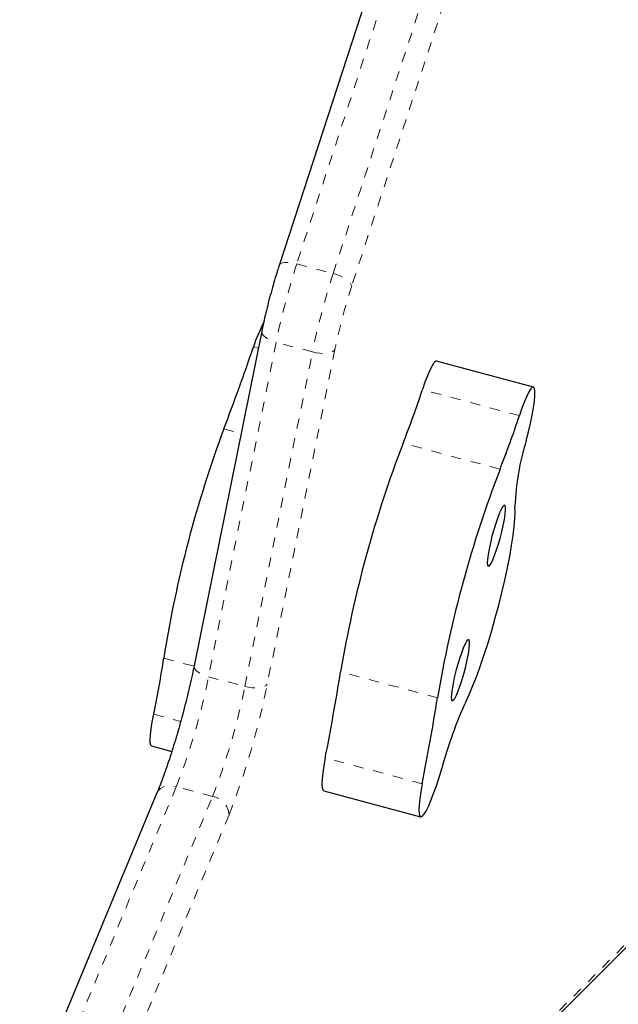
# Model space of a CAD drawing. Extents: x 1032 to 1722, y 1931 to 2652.
# Drawn here: x 1187 to 1193, y 2231 to 2241 of the extents above; entities that cross this region are included whole.
import ezdxf

# ---------------------------------------------------------------- set-up
doc = ezdxf.new("R2010")
doc.units = 0
doc.header["$LTSCALE"] = 0.125
doc.header["$MEASUREMENT"] = 0
doc.linetypes.add('PHANTOM', pattern=[0.5, 0.25, -0.05, 0.05, -0.05, 0.05, -0.05])
doc.layers.get('0').update_dxf_attribs({"linetype": 'CONTINUOUS'})

msp = doc.modelspace()

# ---------------------------------------------------------------- linework, layer by layer
at = {"color": 0, "linetype": 'Continuous', "lineweight": 25}
for p, q in [((1192.184, 2246.4855), (1189.5993, 2238.5691)), ((1189.4278, 2237.9195), (1188.7595, 2234.6167)), ((1192.1108, 2237.368), (1191.1534, 2237.6245)), ((1188.3397, 2233.825), (1188.5392, 2233.7715)), ((1188.3924, 2233.3623), (1187.0364, 2230.097)), ((1190.0395, 2233.3816), (1190.9969, 2233.125)), ((1191.0696, 2229.8787), (1193.4497, 2232.2588))]:
    msp.add_line(p, q, dxfattribs=at)
at = {"color": 0, "linetype": 'PHANTOM', "lineweight": 18}
for p, q in [((1192.3582, 2246.5014), (1189.7735, 2238.5849)), ((1190.1325, 2238.4887), (1192.7172, 2246.4052)), ((1192.9008, 2246.283), (1190.3161, 2238.3666)), ((1189.7735, 2238.5849), (1190.1325, 2238.4887)), ((1189.5692, 2237.8113), (1188.9009, 2234.5085)), ((1189.3462, 2237.7656), (1189.394, 2237.7528)), ((1190.1501, 2237.738), (1189.4818, 2234.4352)), ((1189.9282, 2237.7151), (1189.5692, 2237.8113)), ((1189.2599, 2234.4123), (1189.9282, 2237.7151)), ((1191.9717, 2237.0861), (1191.0144, 2237.3427)), ((1189.0531, 2236.955), (1189.2234, 2236.9094)), ((1191.7808, 2236.5572), (1190.8235, 2236.8137)), ((1188.4593, 2234.6921), (1188.7585, 2234.612)), ((1191.1636, 2234.3005), (1190.2062, 2234.5571)), ((1188.9009, 2234.5085), (1189.2599, 2234.4123)), ((1188.3601, 2234.1386), (1188.6268, 2234.0671)), ((1191.0121, 2233.452), (1190.0547, 2233.7085)), ((1188.5828, 2233.4229), (1187.2268, 2230.1576)), ((1188.9418, 2233.3267), (1188.5828, 2233.4229)), ((1187.5858, 2230.0614), (1188.9418, 2233.3267)), ((1189.1041, 2233.146), (1187.7481, 2229.8808)), ((1191.095, 2229.9416), (1193.4967, 2232.3433))]:
    msp.add_line(p, q, dxfattribs=at)
at = {"color": 0, "linetype": 'PHANTOM', "lineweight": 18, "flags": 128}
for points in [[(1189.5993, 2238.569), (1189.6007, 2238.5725), (1189.6102, 2238.5836), (1189.6261, 2238.592), (1189.6478, 2238.5972), (1189.6745, 2238.5991), (1189.7051, 2238.5977), (1189.7386, 2238.5928), (1189.7735, 2238.5849)], [(1190.1325, 2238.4887), (1190.1676, 2238.4779), (1190.2015, 2238.4646), (1190.233, 2238.4495), (1190.2607, 2238.433), (1190.2836, 2238.4158), (1190.3009, 2238.3986), (1190.3119, 2238.3819), (1190.3161, 2238.3666)], [(1189.4278, 2237.9195), (1189.4272, 2237.9156), (1189.4295, 2237.8996), (1189.4387, 2237.8829), (1189.4546, 2237.8661), (1189.4766, 2237.85), (1189.5037, 2237.8351), (1189.535, 2237.822), (1189.5692, 2237.8113)], [(1189.9282, 2237.7151), (1189.964, 2237.7071), (1190.0001, 2237.7021), (1190.0351, 2237.7004), (1190.0675, 2237.7019), (1190.0963, 2237.7067), (1190.1202, 2237.7145), (1190.1383, 2237.7251), (1190.1501, 2237.738)], [(1188.7595, 2234.6167), (1188.7589, 2234.6128), (1188.7612, 2234.5968), (1188.7705, 2234.58), (1188.7864, 2234.5633), (1188.8083, 2234.5472), (1188.8354, 2234.5323), (1188.8667, 2234.5192), (1188.9009, 2234.5085)], [(1189.2599, 2234.4123), (1189.2957, 2234.4043), (1189.3318, 2234.3993), (1189.3668, 2234.3975), (1189.3992, 2234.3991), (1189.428, 2234.4039), (1189.4519, 2234.4117), (1189.4701, 2234.4223), (1189.4818, 2234.4352)], [(1188.3924, 2233.3623), (1188.3929, 2233.3634), (1188.4063, 2233.3855), (1188.4259, 2233.404), (1188.4508, 2233.4181), (1188.4802, 2233.4273), (1188.5128, 2233.4312), (1188.5475, 2233.4297), (1188.5828, 2233.4229)]]:
    msp.add_lwpolyline(points, dxfattribs=at)
at = {"color": 0, "linetype": 'Continuous', "lineweight": 25, "flags": 128}
for points in [[(1191.1534, 2237.6245), (1191.1439, 2237.6225), (1191.1281, 2237.6072), (1191.1091, 2237.5778), (1191.0876, 2237.5351), (1191.0642, 2237.4806), (1191.0395, 2237.4158), (1191.0144, 2237.3427)], [(1192.1216, 2237.353), (1192.1134, 2237.3668), (1192.1012, 2237.366), (1192.0854, 2237.3507), (1192.0665, 2237.3213), (1192.045, 2237.2786), (1192.0215, 2237.2241), (1191.9969, 2237.1593), (1191.9717, 2237.0861)], [(1192.0401, 2236.8392), (1192.0624, 2236.9254), (1192.0821, 2237.0097), (1192.0986, 2237.0899), (1192.1116, 2237.1635), (1192.1206, 2237.2283), (1192.1253, 2237.2825), (1192.1256, 2237.3245), (1192.1216, 2237.353)], [(1191.4454, 2234.2685), (1191.4788, 2234.3397), (1191.514, 2234.4225), (1191.5504, 2234.5156), (1191.5877, 2234.618), (1191.6252, 2234.7281), (1191.6625, 2234.8444), (1191.699, 2234.9655), (1191.7344, 2235.0896), (1191.768, 2235.2151), (1191.7994, 2235.3402), (1191.8283, 2235.4633), (1191.8542, 2235.5827), (1191.8767, 2235.6968), (1191.8956, 2235.804), (1191.9106, 2235.9029), (1191.9215, 2235.9921), (1191.9282, 2236.0705), (1191.9305, 2236.1369), (1191.9284, 2236.1905)], [(1191.6649, 2235.5989), (1191.6754, 2235.6037), (1191.6892, 2235.6223), (1191.7056, 2235.654), (1191.724, 2235.6972), (1191.7433, 2235.7499), (1191.7628, 2235.8097), (1191.7814, 2235.8737), (1191.7984, 2235.939), (1191.8129, 2236.0025), (1191.8243, 2236.0613), (1191.8321, 2236.1125), (1191.8357, 2236.1539), (1191.8352, 2236.1834), (1191.8305, 2236.1997), (1191.8219, 2236.202), (1191.8096, 2236.1903), (1191.7944, 2236.165), (1191.7769, 2236.1273), (1191.758, 2236.0791), (1191.7385, 2236.0225), (1191.7193, 2235.9602), (1191.7014, 2235.8952), (1191.6855, 2235.8304), (1191.6725, 2235.7689), (1191.6629, 2235.7136), (1191.6571, 2235.667), (1191.6555, 2235.6313), (1191.6582, 2235.6083), (1191.6649, 2235.5989)], [(1191.309, 2234.2708), (1191.3195, 2234.2755), (1191.3333, 2234.2942), (1191.3498, 2234.3258), (1191.3681, 2234.369), (1191.3874, 2234.4218), (1191.4069, 2234.4815), (1191.4255, 2234.5456), (1191.4425, 2234.6109), (1191.4571, 2234.6744), (1191.4685, 2234.7331), (1191.4762, 2234.7844), (1191.4799, 2234.8257), (1191.4793, 2234.8553), (1191.4746, 2234.8716), (1191.466, 2234.8739), (1191.4537, 2234.8621), (1191.4385, 2234.8368), (1191.4211, 2234.7992), (1191.4021, 2234.7509), (1191.3826, 2234.6943), (1191.3634, 2234.6321), (1191.3455, 2234.567), (1191.3296, 2234.5022), (1191.3166, 2234.4407), (1191.307, 2234.3854), (1191.3013, 2234.3388), (1191.2997, 2234.3032), (1191.3023, 2234.2802), (1191.309, 2234.2708)], [(1188.3397, 2233.825), (1188.3323, 2233.8314), (1188.3263, 2233.8526), (1188.3246, 2233.8876), (1188.3273, 2233.9353), (1188.3343, 2233.9942), (1188.3453, 2234.0627), (1188.3601, 2234.1386)], [(1190.0547, 2233.7085), (1190.0406, 2233.6301), (1190.0302, 2233.5597), (1190.0238, 2233.4992), (1190.0217, 2233.45), (1190.0239, 2233.4134), (1190.0303, 2233.3903), (1190.0395, 2233.3816)], [(1191.0121, 2233.452), (1190.9979, 2233.3735), (1190.9875, 2233.3032), (1190.9812, 2233.2426), (1190.9791, 2233.1935), (1190.9812, 2233.1569), (1190.9876, 2233.1338), (1190.9981, 2233.1248), (1191.0123, 2233.1301), (1191.03, 2233.1495), (1191.0507, 2233.1826), (1191.0739, 2233.2286), (1191.0989, 2233.2863), (1191.1253, 2233.3542), (1191.1523, 2233.4307), (1191.1793, 2233.5139), (1191.2055, 2233.6017)]]:
    msp.add_lwpolyline(points, dxfattribs=at)
at = {"color": 0, "linetype": 'PHANTOM', "lineweight": 18}
for centre, radius, start, end in [((1196.585, 2236.3717), 7.162, 162.0001, 168.40434), ((1196.944, 2236.2755), 7.162, 162.0001, 168.40434), ((1195.8505, 2236.5684), 5.8192, 162.0001, 168.40434), ((1182.6311, 2235.7561), 6.3927, 338.59342, 348.74574), ((1182.0878, 2235.9017), 7.538, 338.55736, 348.7818), ((1182.9901, 2235.6599), 6.3927, 338.59342, 348.74574), ((1188.9107, 2233.1356), 0.1936, 3.10692, 80.75494)]:
    msp.add_arc(centre, radius, start, end, dxfattribs=at)
at = {"color": 0, "linetype": 'Continuous', "lineweight": 25}
for centre, radius, start, end in [((1190.7876, 2237.3039), 1.5136, 152.43156, 162.23833), ((1165.5383, 2245.9159), 25.1642, 339.13947, 341.10211), ((1182.7446, 2240.0282), 8.6949, 338.30252, 342.00887), ((1183.702, 2239.7717), 8.6949, 338.30252, 342.00887), ((1200.0773, 2232.853), 11.7627, 159.5904, 171.00495), ((1201.8045, 2232.5974), 11.7627, 158.99505, 170.4096), ((1194.4355, 2236.0928), 2.509, 162.69222, 177.76903), ((1202.7619, 2232.3408), 11.7627, 158.99505, 170.4096), ((1179.8556, 2235.9477), 8.6949, 347.99113, 351.69748), ((1165.3615, 2238.5541), 25.1642, 348.89789, 350.86053), ((1166.3188, 2238.2976), 25.1642, 348.89789, 350.86053), ((1195.3859, 2232.4747), 4.3297, 155.52408, 164.91182)]:
    msp.add_arc(centre, radius, start, end, dxfattribs=at)
for points, knots in [([(1189.5993, 2238.5691), (1189.5941, 2238.5528), (1189.5788, 2238.5056), (1189.554, 2238.4242), (1189.5255, 2238.325), (1189.4985, 2238.2247), (1189.4732, 2238.1246), (1189.4506, 2238.0276), (1189.436, 2237.9598), (1189.4289, 2237.9249), (1189.4278, 2237.9195)], [0, 0, 0, 0, 0.079021, 0.229807, 0.380228, 0.530421, 0.6806, 0.830908, 0.973993, 1, 1, 1, 1]), ([(1188.7595, 2234.6167), (1188.7557, 2234.5982), (1188.7447, 2234.5445), (1188.7244, 2234.4522), (1188.698, 2234.3398), (1188.6695, 2234.2253), (1188.6391, 2234.1102), (1188.6072, 2233.9958), (1188.5741, 2233.8833), (1188.5404, 2233.7742), (1188.5063, 2233.6697), (1188.4724, 2233.571), (1188.439, 2233.4796), (1188.4123, 2233.4108), (1188.3971, 2233.3739), (1188.3924, 2233.3623)], [0, 0, 0, 0, 0.043991, 0.127376, 0.210964, 0.294714, 0.378557, 0.462432, 0.546271, 0.630013, 0.71359, 0.796917, 0.879877, 0.962307, 1, 1, 1, 1])]:
    msp.add_open_spline(points, degree=3, knots=knots, dxfattribs=at)

doc.saveas('drawing.dxf')
